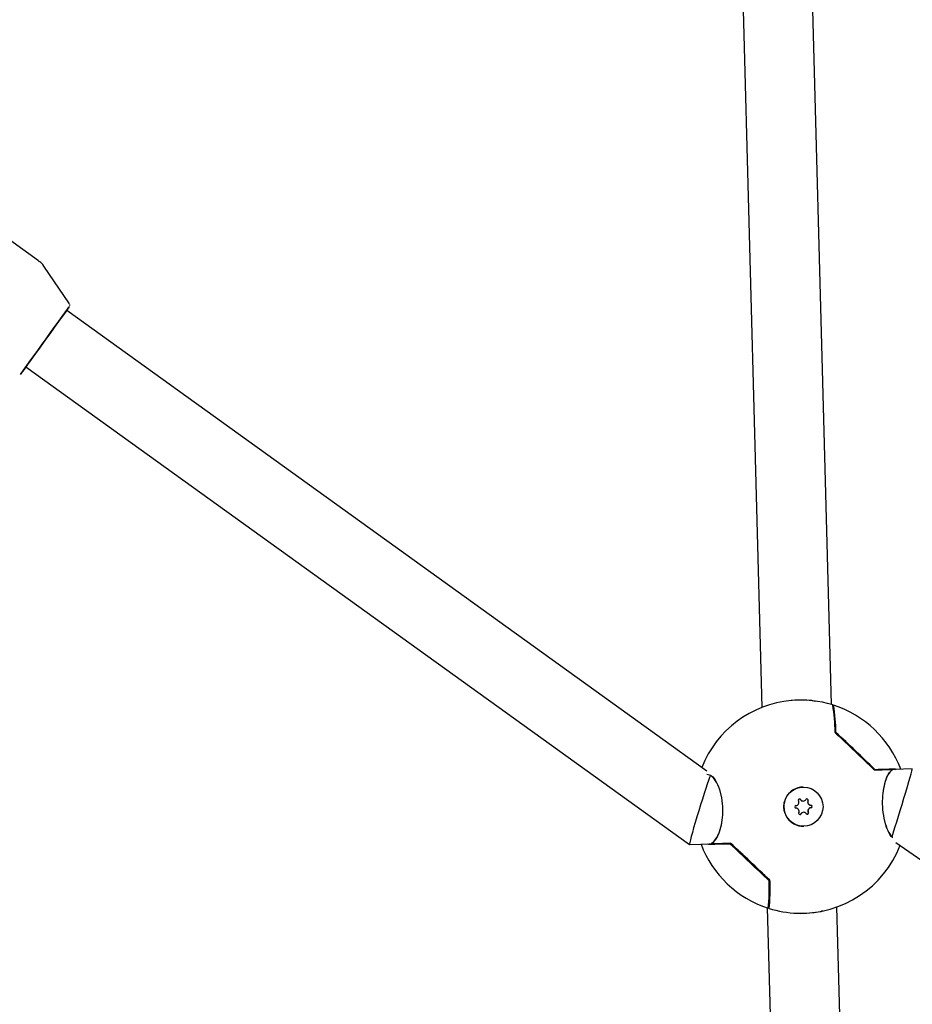
# Model space of a CAD drawing. Units: millimetres. Extents: x 245 to 1035, y 117 to 1103.
# Drawn here: x 561 to 582, y 737 to 759 of the extents above; entities that cross this region are included whole.
import ezdxf

# ---------------------------------------------------------------- set-up
doc = ezdxf.new("R2010")
doc.units = ezdxf.units.MM
doc.header["$LTSCALE"] = 100
doc.styles.add('SLDTEXTSTYLE0', font='TXT', dxfattribs={"width": 0.75})
doc.dimstyles.new('SLDDIMSTYLE2', dxfattribs={"dimtxt": 15.875, "dimasz": 8, "dimexe": 0, "dimexo": 0.0625, "dimgap": 3.96875, "dimtad": 2, "dimdec": 0, "dimrnd": 1e-09, "dimzin": 12, "dimdsep": 46, "dimtxsty": 'SLDTEXTSTYLE0', "dimblk1": 'DOT', "dimblk2": 'DOT', "dimsah": 1, "dimcen": 0.09, "dimse1": 1, "dimse2": 1, "dimadec": 0, "dimazin": 3, "dimtfac": 1, "dimtdec": 0, "dimtofl": 0, "dimtmove": 0, "dimatfit": 3, "dimldrblk": 'DOT', "dimfxl": 0, "dimfrac": 2, "dimtolj": 1, "dimtzin": 12, "dimarcsym": 0})

# ---------------------------------------------------------------- blocks, each defined once
blk = doc.blocks.new('_Dot')
at = {"color": 0, "linetype": 'ByBlock', "lineweight": -2}
blk.add_line((-0.5, 0), (-1, 0), dxfattribs=at)
at = {"color": 0, "linetype": 'ByBlock', "const_width": 0.5}
blk.add_lwpolyline([(-0.25, 0, 1), (0.25, 0, 1)], format="xyb", close=True, dxfattribs=at)
blk = doc.blocks.new('_D_4')
at = {"color": 7, "linetype": 'Continuous', "lineweight": 18}
blk.add_line((265.25, 864.882), (265.25, 386.784), dxfattribs=at)
at = {"color": 7, "linetype": 'Continuous', "lineweight": 18, "xscale": 8, "yscale": 8}
for p, rotation in [((265.25, 864.882, -105.797), 89.99999998995284), ((265.25, 386.784, -105.797), 269.9999999899529)]:
    blk.add_blockref('_Dot', p, dxfattribs=dict(at, rotation=rotation))
at = {"color": 7, "linetype": 'Continuous', "lineweight": 18, "insert": (244.786, 608.238), "char_height": 15.875, "attachment_point": 1, "rotation": 90, "style": 'SLDTEXTSTYLE0'}
blk.add_mtext('478', dxfattribs=at)
blk = doc.blocks.new('_D_5')
at = {"color": 7, "linetype": 'Continuous', "lineweight": 18}
blk.add_line((760.11, 1082.032), (478.358, 1082.032), dxfattribs=at)
at = {"color": 7, "linetype": 'Continuous', "lineweight": 18, "xscale": 8, "yscale": 8, "rotation": 180.0000000000004}
blk.add_blockref('_Dot', (478.358, 1082.032, -105.797), dxfattribs=at)
at = {"color": 7, "linetype": 'Continuous', "lineweight": 18, "xscale": 8, "yscale": 8}
blk.add_blockref('_Dot', (760.11, 1082.032, -105.797), dxfattribs=at)
at = {"color": 7, "linetype": 'Continuous', "lineweight": 18, "insert": (601.639, 1102.496), "char_height": 15.875, "attachment_point": 1, "style": 'SLDTEXTSTYLE0'}
blk.add_mtext('282', dxfattribs=at)

msp = doc.modelspace()

# ---------------------------------------------------------------- linework, layer by layer
at = {"color": 7, "linetype": 'Continuous', "lineweight": 25}
for p, q in [((577.704, 773.637), (578.514, 743.402)), ((580.113, 743.47), (579.304, 773.652)), ((561.899, 753.667), (557.59, 756.775)), ((562.608, 752.677), (562.02, 753.543)), ((577.254, 741.938), (562.543, 752.531)), ((561.478, 751.055), (561.607, 751.234)), ((561.607, 751.234), (576.854, 740.254)), ((581.504, 741.978), (581.497, 741.978)), ((581.973, 741.991), (581.569, 741.98)), ((581.576, 741.994), (581.601, 741.981)), ((579.465, 741.573), (579.464, 741.573)), ((579.463, 741.253), (579.467, 741.253)), ((579.476, 740.994), (579.472, 740.994)), ((579.476, 740.673), (579.477, 740.674)), ((576.855, 740.254), (577.366, 740.268)), ((577.288, 740.252), (577.258, 740.265)), ((581.597, 740.303), (604.997, 723.987)), ((578.638, 738.798), (579.448, 708.566)), ((581.047, 708.631), (580.238, 738.816))]:
    msp.add_line(p, q, dxfattribs=at)
at = {"color": 7, "linetype": 'Continuous', "lineweight": 25, "flags": 128}
for points in [[(562.543, 752.531), (562.564, 752.56), (562.596, 752.605), (562.607, 752.62), (562.596, 752.605), (562.564, 752.56), (562.512, 752.488), (562.442, 752.391), (562.356, 752.272), (562.259, 752.137), (562.153, 751.99), (562.043, 751.837), (561.933, 751.685), (561.827, 751.538), (561.729, 751.402), (561.644, 751.284), (561.573, 751.186), (561.521, 751.114), (561.489, 751.07), (561.478, 751.055), (561.478, 751.055)], [(561.52, 751.113), (561.531, 751.128), (561.563, 751.171), (561.614, 751.243), (561.683, 751.338), (561.766, 751.454), (561.861, 751.586), (561.964, 751.728), (562.069, 751.874), (562.174, 752.019), (562.273, 752.156), (562.363, 752.281), (562.439, 752.387), (562.5, 752.471), (562.541, 752.528), (562.563, 752.558), (562.563, 752.558), (562.543, 752.531)], [(561.607, 751.234), (561.563, 751.171), (561.531, 751.128), (561.52, 751.113)], [(580.149, 743.451), (580.149, 743.451), (580.157, 743.437), (580.165, 743.385), (580.175, 743.295), (580.185, 743.17), (580.195, 743.012), (580.206, 742.823)], [(581.567, 741.98), (581.527, 741.979), (581.482, 741.978), (581.432, 741.976), (581.377, 741.975), (581.316, 741.973), (581.251, 741.972), (581.182, 741.97), (581.107, 741.968)], [(581.513, 741.972), (581.474, 741.971), (581.431, 741.97), (581.385, 741.968), (581.335, 741.967), (581.283, 741.966), (581.227, 741.964), (581.168, 741.963), (581.107, 741.961)], [(581.108, 741.968), (581.168, 741.969), (581.225, 741.971), (581.279, 741.972), (581.331, 741.974), (581.379, 741.975), (581.424, 741.976), (581.466, 741.977), (581.504, 741.978)], [(581.114, 741.981), (581.188, 741.983), (581.258, 741.985), (581.324, 741.987), (581.384, 741.988), (581.44, 741.99), (581.49, 741.991), (581.536, 741.993), (581.576, 741.994)], [(581.51, 741.96), (581.509, 741.96), (581.508, 741.959)], [(577.788, 740.265), (577.71, 740.263), (577.635, 740.261), (577.565, 740.259), (577.5, 740.258), (577.439, 740.256), (577.384, 740.255), (577.333, 740.253), (577.288, 740.252)], [(577.296, 740.266), (577.341, 740.267), (577.392, 740.268), (577.447, 740.27), (577.507, 740.271), (577.572, 740.273), (577.642, 740.275), (577.716, 740.277), (577.795, 740.279)], [(577.359, 740.274), (577.403, 740.275), (577.45, 740.276), (577.5, 740.278), (577.553, 740.279), (577.61, 740.281), (577.669, 740.282), (577.731, 740.284), (577.796, 740.286)], [(577.795, 740.279), (577.731, 740.277), (577.671, 740.275), (577.613, 740.274), (577.558, 740.272), (577.506, 740.271), (577.457, 740.27), (577.411, 740.269), (577.368, 740.268)], [(578.667, 738.808), (578.673, 738.794), (578.68, 738.809), (578.686, 738.861), (578.691, 738.951), (578.694, 739.076), (578.696, 739.234), (578.697, 739.424)], [(578.696, 739.424), (578.696, 739.222), (578.693, 739.057), (578.689, 738.931), (578.684, 738.846), (578.677, 738.805), (578.669, 738.807), (578.668, 738.812)]]:
    msp.add_lwpolyline(points, dxfattribs=at)
at = {"color": 7, "linetype": 'Continuous', "lineweight": 25}
msp.add_circle((579.471, 741.123), 0.45, dxfattribs=at)
for centre, radius, start, end in [((579.412, 741.123), 2.45, 95.1591, 158.4052), ((579.412, 741.123), 2.45, 72.6309, 95.1591), ((576.358, 742.808), 3.842, 0.3154, 9.7816), ((576.839, 742.836), 3.366, 359.7812, 10.4257), ((579.412, 741.123), 2.45, 20.5853, 72.1336), ((576.278, 742.796), 3.941, 0.5009, 9.6261), ((514.984, 673.144), 95.436, 46.14365, 46.88919), ((515.223, 673.397), 95.09, 46.14705, 46.88908), ((516.06, 674.28), 93.874, 46.14408, 46.89391), ((515.807, 674.013), 94.258, 46.14408, 46.89391), ((581.505, 741.968), 0.01, 1.5275, 91.528), ((581.505, 741.968), 0.01, 303.901, 1.5275), ((579.47, 741.123), 0.45, 90.7772, 271.5142), ((579.296, 741.219), 0.0701, 273.3782, 29.6924), ((579.383, 741.268), 0.03, 33.3644, 209.7066), ((579.379, 741.268), 0.03, 33.3513, 87.21), ((579.462, 741.323), 0.07, 213.3516, 270.761), ((579.466, 741.323), 0.07, 213.3501, 329.7059), ((579.552, 741.273), 0.03, 333.3486, 149.692), ((579.549, 741.273), 0.03, 333.3604, 87.2012), ((579.638, 741.228), 0.0701, 153.3623, 269.6778), ((579.642, 741.228), 0.0701, 153.3623, 269.6778), ((579.302, 741.119), 0.03, 93.3776, 269.6775), ((579.301, 741.019), 0.0701, 333.3623, 89.6778), ((579.39, 740.974), 0.03, 153.3486, 329.692), ((579.387, 740.974), 0.03, 274.318, 329.7042), ((579.473, 740.924), 0.07, 90.7661, 149.7049), ((579.477, 740.924), 0.07, 33.3501, 149.7059), ((579.56, 740.979), 0.03, 213.3644, 29.7066), ((579.557, 740.979), 0.03, 274.3269, 29.6945), ((579.643, 741.028), 0.0701, 93.3782, 209.6924), ((579.647, 741.028), 0.0701, 93.3782, 209.6924), ((579.638, 741.128), 0.03, 273.3776, 89.6775), ((579.641, 741.128), 0.03, 273.3776, 89.6775), ((579.412, 741.123), 2.45, 200.587, 252.1336), ((577.368, 740.278), 0.01, 120.5686, 271.4896), ((577.367, 740.279), 0.00831, 95.6962, 120.4938), ((513.377, 671.448), 94.258, 46.14408, 46.89391), ((512.562, 670.589), 95.463, 46.14886, 46.89426), ((512.81, 670.85), 95.1, 46.14893, 46.89091), ((513.653, 671.74), 93.874, 46.14408, 46.89391), ((579.412, 741.123), 2.45, 268.0751, 338.7384), ((574.998, 739.238), 3.689, 353.0312, 2.7647), ((575.109, 739.231), 3.599, 352.8718, 2.9607), ((578.686, 739.423), 0.01, 0.0145, 46.1299), ((579.412, 741.123), 2.45, 252.6309, 268.0751)]:
    msp.add_arc(centre, radius, start, end, dxfattribs=at)
for centre, major_axis, ratio, start_param, end_param in [((581.731, 741.184), (0.242, 0.807), 0.010342, 3.490656, 6.279784), ((577.103, 741.061), (0.248, 0.807), 0.031985, 0.271634, 2.975077), ((577.103, 741.061), (0.248, 0.807), 0.031985, 2.975077, 3.152383)]:
    msp.add_ellipse(centre, major_axis=major_axis, ratio=ratio, start_param=start_param, end_param=end_param, dxfattribs=at)
for points, knots in [([(562.02, 753.538), (562.016, 753.545), (561.993, 753.587), (561.951, 753.632), (561.907, 753.658), (561.896, 753.665)], [0, 0, 0, 0, 0.136596, 0.79656, 1, 1, 1, 1]), ([(562.616, 752.641), (562.616, 752.643), (562.617, 752.649), (562.617, 752.659), (562.613, 752.666), (562.612, 752.669)], [0, 0, 0, 0, 0.174536, 0.689228, 1, 1, 1, 1]), ([(579.755, 743.544), (579.744, 743.546), (579.666, 743.565), (579.476, 743.573), (579.288, 743.576), (579.199, 743.563), (579.192, 743.562)], [0, 0, 0, 0, 0.075552, 0.515665, 0.963171, 1, 1, 1, 1]), ([(580.206, 742.823), (580.206, 742.822), (580.206, 742.821), (580.207, 742.819), (580.209, 742.817), (580.209, 742.816)], [0, 0, 0, 0, 0.18437, 0.679682, 1, 1, 1, 1]), ([(577.368, 740.287), (577.392, 740.306), (577.449, 740.349), (577.528, 740.489), (577.592, 740.694), (577.624, 740.935), (577.618, 741.199), (577.57, 741.464), (577.483, 741.687), (577.371, 741.838), (577.293, 741.856), (577.254, 741.865)], [0, 0, 0, 0, 0.081835, 0.195086, 0.300752, 0.40316, 0.508907, 0.623465, 0.746824, 0.873441, 1, 1, 1, 1]), ([(577.318, 741.848), (577.333, 741.843), (577.386, 741.826), (577.475, 741.694), (577.563, 741.471), (577.611, 741.201), (577.617, 740.933), (577.585, 740.687), (577.521, 740.479), (577.442, 740.337), (577.384, 740.293), (577.359, 740.274)], [0, 0, 0, 0, 0.050936, 0.188436, 0.322471, 0.447012, 0.562001, 0.673332, 0.788149, 0.911146, 1, 1, 1, 1]), ([(581.107, 741.968), (581.107, 741.968), (581.107, 741.968), (581.105, 741.968), (581.103, 741.968), (581.102, 741.969), (581.102, 741.969), (581.102, 741.969)], [0, 0, 0, 0, 0.040679, 0.400631, 0.684103, 0.888862, 1, 1, 1, 1]), ([(581.108, 741.968), (581.107, 741.968), (581.107, 741.968), (581.106, 741.967), (581.107, 741.967), (581.107, 741.967)], [0, 0, 0, 0, 0.631123, 0.925442, 1, 1, 1, 1]), ([(581.505, 741.959), (581.484, 741.94), (581.433, 741.897), (581.363, 741.757), (581.308, 741.553), (581.28, 741.311), (581.285, 741.047), (581.329, 740.783), (581.407, 740.555), (581.473, 740.473), (581.506, 740.431)], [0, 0, 0, 0, 0.09391, 0.223872, 0.34513, 0.462649, 0.584, 0.715461, 0.857023, 1, 1, 1, 1]), ([(581.526, 740.412), (581.523, 740.413), (581.485, 740.43), (581.416, 740.555), (581.337, 740.775), (581.293, 741.045), (581.288, 741.314), (581.315, 741.559), (581.371, 741.767), (581.441, 741.909), (581.492, 741.953), (581.513, 741.972)], [0, 0, 0, 0, 0.0130863, 0.15607, 0.2954499, 0.4249578, 0.5445331, 0.6603044, 0.7796998, 0.9076022, 1, 1, 1, 1]), ([(577.795, 740.279), (577.795, 740.279), (577.796, 740.279), (577.796, 740.279), (577.796, 740.28), (577.796, 740.28)], [0, 0, 0, 0, 0.631123, 0.925442, 1, 1, 1, 1]), ([(579.33, 738.675), (579.336, 738.674), (579.425, 738.667), (579.617, 738.68), (579.82, 738.701), (579.903, 738.728), (579.92, 738.734)], [0, 0, 0, 0, 0.0295353, 0.4484977, 0.8863052, 1, 1, 1, 1])]:
    msp.add_open_spline(points, degree=3, knots=knots, dxfattribs=at)

# ---------------------------------------------------------------- dimensions: what is measured, and where the dimension line sits
at = {"color": 7, "linetype": 'Continuous', "lineweight": 18}
dim = msp.add_linear_dim(base=(760.11, 1082.032), p1=(478.358, 526.334), p2=(760.11, 723.762), dimstyle='SLDDIMSTYLE2', dxfattribs=at)
dim.commit()
dim.dimension.update_dxf_attribs({"geometry": '_D_5', "text_midpoint": (619.234, 1082.032), "dimtype": 160})
dim = msp.add_linear_dim(base=(265.25, 386.784), p1=(517.113, 864.882), p2=(717.255, 386.784), angle=90, dimstyle='SLDDIMSTYLE2', dxfattribs=at)
dim.commit()
dim.dimension.update_dxf_attribs({"geometry": '_D_4', "text_midpoint": (265.25, 625.833), "dimtype": 160})

doc.saveas('drawing.dxf')
